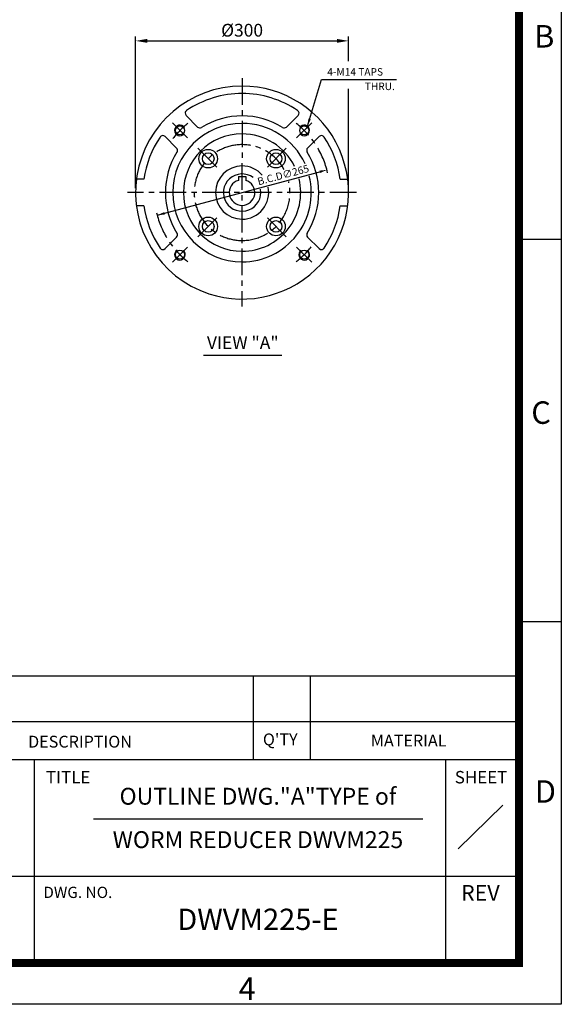
# Model space of a CAD drawing. Extents: x 5 to 2091, y 5 to 1442.
# Drawn here: x 1582 to 2091, y 5 to 929 of the extents above; entities that cross this region are included whole.
import ezdxf
from ezdxf.enums import TextEntityAlignment as Align

# ---------------------------------------------------------------- set-up
doc = ezdxf.new("R2010")
doc.units = 0
doc.header["$LTSCALE"] = 20
doc.header["$MEASUREMENT"] = 0
doc.linetypes.add('CENTER', pattern=[2, 1.25, -0.25, 0.25, -0.25])
doc.layers.get('0').update_dxf_attribs({"color": 1, "linetype": 'CONTINUOUS'})
for name, color, linetype in [('1', 3, 'CONTINUOUS'), ('3', 1, 'CENTER'), ('TEXT', 4, 'CONTINUOUS')]:
    doc.layers.add(name, color=color, linetype=linetype)
doc.styles.add('ROMANS', font='romans.shx')
doc.styles.get("Standard").update_dxf_attribs({"font": 'simplex.shx'})
doc.styles.add('돋움', font='Dotum.ttf')

msp = doc.modelspace()

# ---------------------------------------------------------------- linework, layer by layer
at = {"color": 2}
for p, q in [((2090.6, 1441.16), (2090.6, 5)), ((2050.82, 723.48), (2090.6, 723.48)), ((2050.82, 364.44), (2090.6, 364.44)), ((2090.6, 5), (5, 5))]:
    msp.add_line(p, q, dxfattribs=at)
for p, q in [((1690.76, 771.15), (1690.76, 913.58)), ((1701.76, 909.58), (1879.76, 909.58)), ((1890.76, 890.57), (1890.76, 913.58)), ((1852.07, 829.5), (1865.45, 873.22)), ((1865.45, 873.22), (1935.77, 873.22)), ((1890.76, 771.15), (1890.76, 864.55)), ((1711.06, 745.85), (1863.71, 786.63))]:
    msp.add_line(p, q)
at = {"color": 1}
for p, q in [((1300.05, 313.44), (2050.87, 313.44)), ((1801.41, 235.03), (1801.41, 313.44)), ((1854.88, 235.03), (1854.88, 313.44)), ((1300.05, 270.67), (2050.87, 270.67)), ((2035.59, 192.12), (1993.83, 151.08))]:
    msp.add_line(p, q, dxfattribs=at)
at = {"color": 3}
for p, q in [((1216.58, 234.91), (2049.43, 234.91)), ((1595.42, 234.68), (1595.42, 42.98)), ((1982.18, 46.15), (1982.18, 234.91)), ((1500.88, 125.35), (1984.82, 125.35)), ((1984.82, 125.35), (2050.82, 125.35))]:
    msp.add_line(p, q, dxfattribs=at)
msp.add_lwpolyline([(45.79, 1403.92, 7.48, 7.48, 0), (2050.82, 1403.92, 7.48, 7.48, 0), (2050.82, 43.89, 7.48, 7.48, 0), (45.79, 43.89, 7.48, 7.48, 0), (45.79, 1407.65, 7.48, 7.48, 0)], format="xyseb")
for points in [[(1701.76, 911.42), (1701.76, 907.75), (1690.76, 909.58)], [(1879.76, 911.42), (1879.76, 907.75), (1890.76, 909.58)], [(1855.27, 835.84), (1853.04, 836.53), (1852.07, 829.5)], [(1863.4, 787.76), (1864.01, 785.51), (1870.47, 788.44)], [(1718.12, 746.53), (1717.52, 748.78), (1711.06, 745.85)]]:
    msp.add_solid(points)
at = {"layer": '1'}
for p, q in [((1738.17, 839.54), (1749.01, 828.7)), ((1843.36, 839.54), (1832.52, 828.7)), ((1718.37, 819.74), (1729.21, 808.9)), ((1863.16, 819.74), (1852.32, 808.9)), ((1698.61, 779.65), (1691.55, 779.65)), ((1787.26, 782.15), (1787.26, 778.62)), ((1787.26, 782.15), (1794.26, 782.15)), ((1794.26, 782.15), (1794.26, 778.62)), ((1882.92, 779.65), (1889.98, 779.65)), ((1698.61, 754.65), (1691.55, 754.65)), ((1882.92, 754.65), (1889.98, 754.65)), ((1718.37, 714.55), (1729.21, 725.39)), ((1863.16, 714.55), (1852.32, 725.39)), ((1754.51, 614.54), (1828.25, 614.54))]:
    msp.add_line(p, q, dxfattribs=at)
for centre, radius in [((1732.43, 825.48), 4.25), ((1849.1, 825.48), 4.25), ((1758.94, 798.97), 8.75), ((1758.94, 798.97), 5.5), ((1822.58, 798.97), 8.75), ((1822.58, 798.97), 5.5), ((1758.94, 735.33), 8.75), ((1758.94, 735.33), 5.5), ((1822.58, 735.33), 8.75), ((1822.58, 735.33), 5.5), ((1732.43, 708.81), 4.25), ((1849.1, 708.81), 4.25)]:
    msp.add_circle(centre, radius, dxfattribs=at)
for centre, radius, start, end in [((1790.76, 767.15), 100, 90, 251.80513), ((1790.76, 767.15), 93, 90, 124.11205), ((1790.76, 767.15), 100, 251.80513, 90), ((1790.76, 767.15), 93, 55.88795, 90), ((1740.29, 841.66), 3, 124.11205, 225), ((1841.24, 841.66), 3, 315, 55.88795), ((1790.76, 767.15), 65, 90, 270), ((1790.76, 767.15), 72, 90, 121.8991), ((1790.76, 767.15), 72, 58.1009, 90), ((1790.76, 767.15), 65, 24.53651, 90), ((1751.13, 830.82), 3, 225, 301.8991), ((1830.4, 830.82), 3, 238.1009, 315), ((1790.76, 767.15), 93, 145.88795, 172.27558), ((1716.25, 817.62), 3, 45, 145.88795), ((1790.76, 767.15), 55.08, 90, 270), ((1790.76, 767.15), 55.08, 26.28203, 90), ((1865.28, 817.62), 3, 34.11205, 135), ((1790.76, 767.15), 93, 7.72442, 34.11205), ((1790.76, 767.15), 72, 148.1009, 211.8991), ((1727.09, 806.78), 3, 328.1009, 45), ((1854.44, 806.78), 3, 135, 211.8991), ((1790.76, 767.15), 72, 328.1009, 31.8991), ((1790.76, 767.15), 25, 90, 270), ((1790.76, 767.15), 25, 40.59238, 90), ((1790.76, 767.15), 17.5, 53.13079, 10.70867), ((1790.76, 767.15), 12, 106.95776, 73.04224), ((1790.76, 767.15), 65, 270, 13.81518), ((1790.76, 767.15), 55.08, 270, 13.60932), ((1790.76, 767.15), 25, 270, 11.98497), ((1790.76, 767.15), 93, 187.72442, 214.11205), ((1790.76, 767.15), 93, 325.88795, 352.27558), ((1727.09, 727.51), 3, 315, 31.8991), ((1854.44, 727.51), 3, 148.1009, 225), ((1716.25, 716.67), 3, 214.11205, 315), ((1865.28, 716.67), 3, 225, 325.88795)]:
    msp.add_arc(centre, radius, start, end, dxfattribs=at)
at = {"layer": '1', "color": 1}
for centre, start, end in [((1732.43, 825.48), 32.05478, 323.56101), ((1849.1, 825.48), 216.43899, 147.94522), ((1732.43, 708.81), 122.05478, 53.56101), ((1849.1, 708.81), 126.43899, 57.94522)]:
    msp.add_arc(centre, 5, start, end, dxfattribs=at)
at = {"layer": '3'}
for p, q in [((1790.76, 874.65), (1790.56, 660.32)), ((1725.36, 832.55), (1739.5, 818.41)), ((1856.17, 832.55), (1842.03, 818.41)), ((1749.22, 808.69), (1768.67, 789.24)), ((1832.31, 808.69), (1812.86, 789.24)), ((1898.26, 767.15), (1683.26, 767.15)), ((1749.22, 725.6), (1768.67, 745.05)), ((1832.31, 725.6), (1812.86, 745.05)), ((1725.36, 701.74), (1739.5, 715.88)), ((1856.17, 701.74), (1842.03, 715.88))]:
    msp.add_line(p, q, dxfattribs=at)
for radius, start, end in [(82.5, 128.0508, 141.9492), (82.5, 13.06572, 51.9492), (45, 90, 270), (45, 28.86526, 90), (45, 270, 13.30699), (82.5, 193.39025, 231.9492), (82.5, 308.0508, 321.9492)]:
    msp.add_arc((1790.76, 767.15), radius, start, end, dxfattribs=at)
at = {"layer": 'TEXT'}
msp.add_line((1651.11, 179.02), (1960.49, 179.02), dxfattribs=at)

# ---------------------------------------------------------------- texts
at = {"color": 3}
for s, p in [('B', (2065.1, 903.33)), ('C', (2062.39, 550)), ('D', (2065.75, 194.26)), ('4', (1787.47, 9.13))]:
    msp.add_text(s, height=21.12, dxfattribs=at).set_placement(p)
at = {"style": 'ROMANS'}
for s, p in [('4-M14 TAPS', (1870.78, 876.96)), ('THRU.', (1905.98, 863.38))]:
    msp.add_text(s, height=7, dxfattribs=at).set_placement(p)
at = {"color": 2, "style": 'ROMANS'}
for s, height, p in [("Q'TY", 11.12, (1810.32, 248.17)), ('DESCRIPTION', 11.1197, (1589.77, 246.05)), ('MATERIAL', 11.12, (1911.68, 247.06)), ('TITLE', 11.669, (1606.56, 212.42)), ('SHEET', 11.669, (1990.53, 212.42))]:
    msp.add_text(s, height=height, dxfattribs=at).set_placement(p)
at = {"color": 2}
for s, height, p in [('DWG. NO.', 10.56, (1604.08, 104.82)), ('REV', 14.784, (1996.41, 102.22))]:
    msp.add_text(s, height=height, dxfattribs=at).set_placement(p)
at = {"insert": (1790.76, 919.58), "char_height": 12, "attachment_point": 5, "style": 'ROMANS'}
msp.add_mtext('\\A1;%%C300', dxfattribs=at)
at = {"insert": (1829.35, 783.66), "char_height": 7, "attachment_point": 5, "rotation": 14.95836, "style": 'ROMANS'}
msp.add_mtext('\\A1;B.C.D∅265', dxfattribs=at)
at = {"layer": '1', "style": '돋움'}
msp.add_text('VIEW "A"', height=12, dxfattribs=at).set_placement((1791.41, 624.71), align=Align.MIDDLE)
at = {"layer": 'TEXT', "style": '돋움'}
for s, height, p in [('OUTLINE DWG."A"TYPE of', 15.84, (1805.66, 198.29)), ('WORM REDUCER DWVM225', 15.84, (1805.66, 157.56)), ('DWVM225-E', 20, (1805.66, 82.2))]:
    msp.add_text(s, height=height, dxfattribs=at).set_placement(p, align=Align.MIDDLE)

doc.saveas('drawing.dxf')
